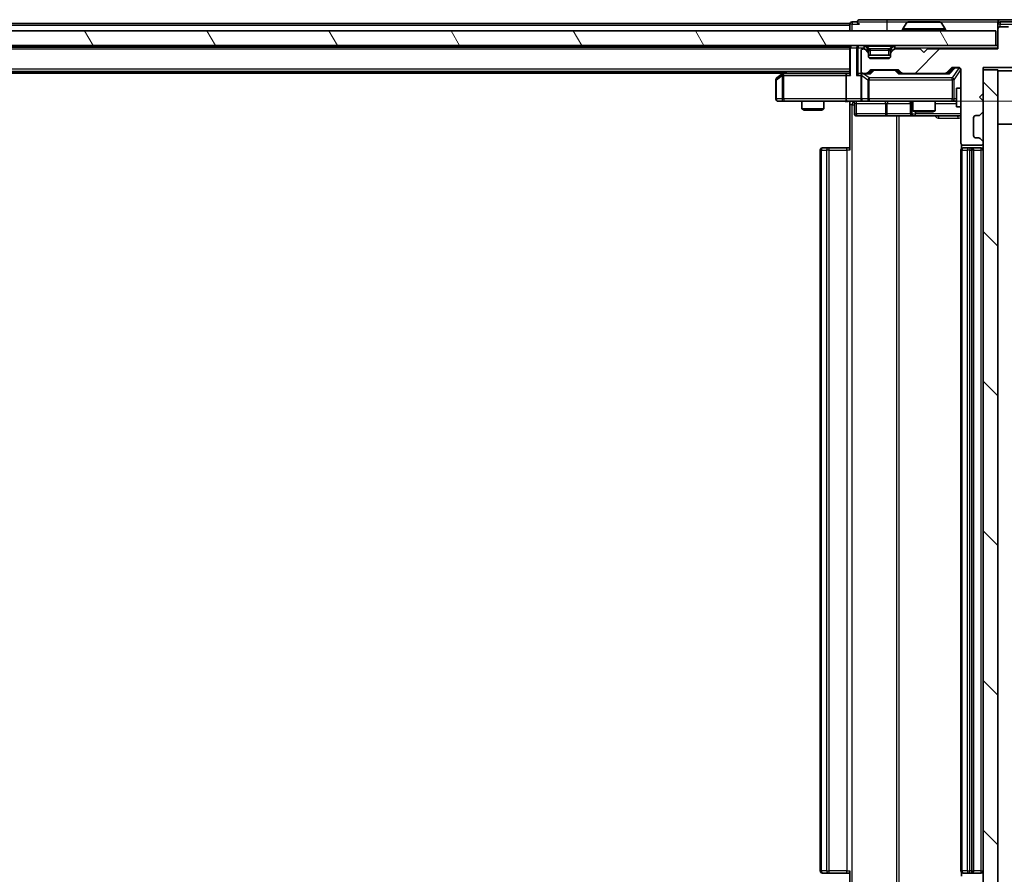
# Model space of a CAD drawing. Units: millimetres. Extents: x 0 to 7880, y 0 to 1264.
# Drawn here: x 2141 to 2274, y 953 to 1068 of the extents above; entities that cross this region are included whole.
import ezdxf

# ---------------------------------------------------------------- set-up
doc = ezdxf.new("R2010")
doc.units = ezdxf.units.MM
doc.header["$LTSCALE"] = 2.5
doc.layers.get('Defpoints').update_dxf_attribs({"lineweight": 25})
for name, color, linetype, lineweight in [('Dimension (ISO)', 7, 'Continuous', 18), ('Dimension (ISO) @ 1', 7, 'Continuous', 18), ('Hatch (ISO)', 1, 'Continuous', 18), ('Visible (ISO)', 7, 'Continuous', 35), ('Visible Narrow (ISO)', 7, 'Continuous', 25)]:
    doc.layers.add(name, color=color, linetype=linetype, lineweight=lineweight)
doc.styles.add('Note Text (TK)', font='MS PGothic.ttf')
doc.dimstyles.new('Default - Method 1b (TK)', dxfattribs={"dimscale": 2.5, "dimtxt": 2.5, "dimasz": 2.5, "dimexe": 1, "dimexo": 1.5, "dimgap": 1, "dimtad": 1, "dimrnd": 1e-08, "dimdsep": 46, "dimtxsty": 'Note Text (TK)', "dimcen": 0.09, "dimdle": 5, "dimclrd": 100, "dimclre": 100, "dimclrt": 7, "dimadec": 1, "dimazin": 1, "dimtfac": 1, "dimtmove": 0, "dimatfit": 3, "dimfxl": 1, "dimtolj": 1, "dimlwd": -1, "dimlwe": -1, "dimarcsym": 0})

# ---------------------------------------------------------------- blocks, each defined once
blk = doc.blocks.new('*D37')
at = {"layer": 'Defpoints', "color": 0}
for p in [(2252.72, 1057.42), (2252.72, 946.92), (2338.22, 946.92)]:
    blk.add_point(p, dxfattribs=at)
at = {"layer": 'Dimension (ISO)', "color": 100}
for p, q in [((2259.47, 1057.42), (2342.72, 1057.42)), ((2338.22, 1046.17), (2338.22, 958.17)), ((2259.47, 946.92), (2342.72, 946.92))]:
    blk.add_line(p, q, dxfattribs=at)
for points in [[(2336.35, 1046.17), (2340.1, 1046.17), (2338.22, 1057.42)], [(2336.35, 958.17), (2340.1, 958.17), (2338.22, 946.92)]]:
    blk.add_solid(points, dxfattribs=at)
at = {"layer": 'Dimension (ISO)', "color": 7, "insert": (2328.1, 985.43), "char_height": 11.25, "attachment_point": 4, "rotation": 90, "style": 'Note Text (TK)'}
blk.add_mtext('\\A1;110.5', dxfattribs=at)

msp = doc.modelspace()

# ---------------------------------------------------------------- hatches: boundary and pattern name
at = {"layer": 'Hatch (ISO)'}
h = msp.add_hatch(dxfattribs=at)
h.set_pattern_fill('ANSI31', color=256, scale=114.3, angle=75.000175, style=0)
h.set_pattern_definition([(120.0002, (922.25, -36), (-12.37332, -7.14379), [])])
h.paths.add_polyline_path([(1983.3965, 1066.9235), (1983.3965, 1064.9235), (2272.7965, 1064.9235), (2272.7965, 1066.9235)])
h = msp.add_hatch(dxfattribs=at)
h.set_pattern_fill('ANSI31', color=256, scale=114.3, style=0)
h.set_pattern_definition([(45, (922.25, -36), (-10.10279, 10.10279), [])])
edge = h.paths.add_edge_path()
edge.add_line((2273.0965, 1064.4735), (2263.5965, 1064.4735))
edge.add_line((2263.5965, 1064.4735), (2263.0965, 1063.9735))
edge.add_line((2263.0965, 1063.9735), (2262.5965, 1064.4735))
edge.add_line((2262.5965, 1064.4735), (2259.2208, 1064.4735))
edge.add_ellipse((2259.2208, 1064.1735), major_axis=(-0.3, 0), ratio=1, start_angle=270, end_angle=315)
edge.add_line((2259.0087, 1064.3856), (2258.6844, 1064.0614))
edge.add_ellipse((2258.8965, 1063.8492), major_axis=(-0.2121, -0.2121), ratio=1, start_angle=270, end_angle=315)
edge.add_line((2258.5965, 1063.8492), (2258.5965, 1063.4735))
edge.add_ellipse((2258.2965, 1063.4735), major_axis=(0, -0.3), ratio=1, start_angle=0, end_angle=90, ccw=False)
edge.add_line((2258.2965, 1063.1735), (2255.8965, 1063.1735))
edge.add_ellipse((2255.8965, 1063.4735), major_axis=(-0.3, 0), ratio=1, start_angle=0, end_angle=90, ccw=False)
edge.add_line((2255.5965, 1063.4735), (2255.5965, 1063.8492))
edge.add_ellipse((2255.2965, 1063.8492), major_axis=(0, 0.3), ratio=1, start_angle=270, end_angle=315)
edge.add_line((2255.5087, 1064.0614), (2255.1844, 1064.3856))
edge.add_ellipse((2254.9723, 1064.1735), major_axis=(-0.2121, 0.2121), ratio=1, start_angle=270, end_angle=315)
edge.add_line((2254.9723, 1064.4735), (2254.8965, 1064.4735))
edge.add_ellipse((2254.8965, 1064.1735), major_axis=(-0.3, 0), ratio=1, start_angle=270, end_angle=360)
edge.add_line((2254.5965, 1064.1735), (2254.5965, 1061.4735))
edge.add_ellipse((2254.8965, 1061.4735), major_axis=(0, -0.3), ratio=1, start_angle=270, end_angle=360)
edge.add_line((2254.8965, 1061.1735), (2255.2723, 1061.1735))
edge.add_ellipse((2255.2723, 1061.4735), major_axis=(0.3, 0), ratio=1, start_angle=270, end_angle=315)
edge.add_line((2255.4844, 1061.2614), (2255.8087, 1061.5856))
edge.add_ellipse((2256.0208, 1061.3735), major_axis=(0.2121, 0.2121), ratio=1, start_angle=45, end_angle=90, ccw=False)
edge.add_line((2256.0208, 1061.6735), (2259.5223, 1061.6735))
edge.add_ellipse((2259.5223, 1061.3735), major_axis=(0.3, 0), ratio=1, start_angle=45, end_angle=90, ccw=False)
edge.add_line((2259.7344, 1061.5856), (2260.0587, 1061.2614))
edge.add_ellipse((2260.2708, 1061.4735), major_axis=(0.2121, -0.2121), ratio=1, start_angle=270, end_angle=315)
edge.add_line((2260.2708, 1061.1735), (2265.9223, 1061.1735))
edge.add_ellipse((2265.9223, 1061.4735), major_axis=(0.3, 0), ratio=1, start_angle=270, end_angle=315)
edge.add_line((2266.1344, 1061.2614), (2266.7587, 1061.8856))
edge.add_ellipse((2266.9708, 1061.6735), major_axis=(0.2121, 0.2121), ratio=1, start_angle=45, end_angle=90, ccw=False)
edge.add_line((2266.9708, 1061.9735), (2267.7965, 1061.9735))
edge.add_ellipse((2267.7965, 1061.6735), major_axis=(0.3, 0), ratio=1, start_angle=0, end_angle=90, ccw=False)
edge.add_line((2268.0965, 1061.6735), (2268.0965, 1051.7735))
edge.add_ellipse((2268.3965, 1051.7735), major_axis=(0, -0.3), ratio=1, start_angle=270, end_angle=360)
edge.add_line((2268.3965, 1051.4735), (2270.7965, 1051.4735))
edge.add_ellipse((2270.7965, 1051.7735), major_axis=(0.3, 0), ratio=1, start_angle=270, end_angle=360)
edge.add_line((2271.0965, 1051.7735), (2271.0965, 1051.8492))
edge.add_ellipse((2270.7965, 1051.8492), major_axis=(0, 0.3), ratio=1, start_angle=270, end_angle=315)
edge.add_line((2271.0087, 1052.0614), (2270.6844, 1052.3856))
edge.add_ellipse((2270.4723, 1052.1735), major_axis=(-0.2121, 0.2121), ratio=1, start_angle=270, end_angle=315)
edge.add_line((2270.4723, 1052.4735), (2270.0965, 1052.4735))
edge.add_ellipse((2270.0965, 1052.7735), major_axis=(-0.3, 0), ratio=1, start_angle=0, end_angle=90, ccw=False)
edge.add_line((2269.7965, 1052.7735), (2269.7965, 1055.1735))
edge.add_ellipse((2270.0965, 1055.1735), major_axis=(0, 0.3), ratio=1, start_angle=0, end_angle=90, ccw=False)
edge.add_line((2270.0965, 1055.4735), (2270.4723, 1055.4735))
edge.add_ellipse((2270.4723, 1055.7735), major_axis=(0.3, 0), ratio=1, start_angle=270, end_angle=315)
edge.add_line((2270.6844, 1055.5614), (2271.0087, 1055.8856))
edge.add_ellipse((2270.7965, 1056.0978), major_axis=(0.2121, 0.2121), ratio=1, start_angle=270, end_angle=315)
edge.add_line((2271.0965, 1056.0978), (2271.0965, 1057.4735))
edge.add_line((2271.0965, 1057.4735), (2270.5965, 1057.9735))
edge.add_line((2270.5965, 1057.9735), (2271.0965, 1058.4735))
edge.add_line((2271.0965, 1058.4735), (2271.0965, 1061.9735))
edge.add_line((2271.0965, 1061.9735), (2276.7965, 1061.9735))
edge.add_ellipse((2276.7965, 1062.2735), major_axis=(0.3, 0), ratio=1, start_angle=270, end_angle=360)
edge.add_line((2277.0965, 1062.2735), (2277.0965, 1064.4011))
edge.add_ellipse((2276.8965, 1064.4011), major_axis=(0, 0.2), ratio=1, start_angle=270, end_angle=309.805571)
edge.add_line((2277.0502, 1064.5291), (2274.6565, 1067.4015))
edge.add_ellipse((2274.5029, 1067.2735), major_axis=(-0.128, 0.1536), ratio=1, start_angle=270, end_angle=320.194429)
edge.add_line((2274.5029, 1067.4735), (2273.3965, 1067.4735))
edge.add_ellipse((2273.3965, 1067.1735), major_axis=(-0.3, 0), ratio=1, start_angle=270, end_angle=360)
edge.add_line((2273.0965, 1067.1735), (2273.0965, 1064.4735))
h = msp.add_hatch(dxfattribs=at)
h.set_pattern_fill('ANSI31', color=256, scale=114.3, angle=90.00021, style=0)
h.set_pattern_definition([(135.0002, (922.25, -36), (-10.10275, -10.10283), [])])
h.paths.add_polyline_path([(2273.0965, 1061.6735), (2271.0965, 1061.6735), (2271.0965, 942.6735), (2273.0965, 942.6735)])

# ---------------------------------------------------------------- linework, layer by layer
at = {"layer": 'Visible (ISO)'}
for p, q in [((2253.0965, 1067.9235), (2003.0965, 1067.9235)), ((2253.0965, 1067.6235), (2253.0965, 1067.9235)), ((2254.0965, 1068.1235), (2253.3965, 1068.1235)), ((2258.0965, 1068.4235), (2254.3965, 1068.4235)), ((2273.3965, 1068.4235), (2258.0965, 1068.4235)), ((2260.7874, 1068.0325), (2260.2288, 1067.1732)), ((2265.238, 1068.1235), (2260.9551, 1068.1235)), ((2265.4057, 1068.0325), (2265.9642, 1067.1732)), ((2273.0965, 1067.8235), (2273.0965, 1068.1235)), ((2275.456, 1068.4235), (2273.3965, 1068.4235)), ((2275.0552, 1068.1235), (2273.3965, 1068.1235)), ((2272.7965, 1066.9235), (1983.3965, 1066.9235)), ((2253.0965, 1067.6235), (2253.0965, 1066.9235)), ((2260.1965, 1067.0235), (2260.1965, 1067.0642)), ((2265.9965, 1067.0235), (2265.9965, 1067.0642)), ((2272.7965, 1064.9235), (2272.7965, 1066.9235)), ((2273.0965, 1067.8235), (2273.0965, 1067.1735)), ((2273.0965, 1067.1735), (2273.0965, 1064.4735)), ((2274.5029, 1067.4735), (2273.3965, 1067.4735)), ((1983.3965, 1064.9235), (2272.7965, 1064.9235)), ((2253.0965, 1064.7235), (2003.0965, 1064.7235)), ((2253.0965, 1064.9235), (2253.0965, 1064.7235)), ((2253.0965, 1064.6235), (2253.0965, 1064.7235)), ((2253.0965, 1064.6235), (2253.0965, 1061.0856)), ((2254.5965, 1064.1735), (2254.5965, 1061.4735)), ((2254.9723, 1064.4735), (2254.8965, 1064.4735)), ((2255.5087, 1064.5114), (2255.1844, 1064.8356)), ((2255.5087, 1064.0614), (2255.1844, 1064.3856)), ((2255.5291, 1064.4909), (2255.5087, 1064.5114)), ((2255.5965, 1063.8492), (2255.5965, 1064.2992)), ((2258.5965, 1064.2992), (2258.5965, 1063.8492)), ((2258.6844, 1064.5114), (2258.664, 1064.4909)), ((2259.0087, 1064.8356), (2258.6844, 1064.5114)), ((2259.0087, 1064.3856), (2258.6844, 1064.0614)), ((2262.5965, 1064.4735), (2259.2208, 1064.4735)), ((2263.0965, 1063.9735), (2262.5965, 1064.4735)), ((2263.5965, 1064.4735), (2263.0965, 1063.9735)), ((2273.0965, 1064.4735), (2263.5965, 1064.4735)), ((2273.0965, 1064.9235), (2272.7965, 1064.9235)), ((2255.5965, 1063.4735), (2255.5965, 1063.8492)), ((2258.5965, 1063.6235), (2255.5965, 1063.6235)), ((2258.2965, 1063.1735), (2255.8965, 1063.1735)), ((2258.5965, 1063.8492), (2258.5965, 1063.4735)), ((2253.0965, 1061.4235), (2003.0965, 1061.4235)), ((2244.0965, 1061.2235), (2012.0965, 1061.2235)), ((2244.3632, 1061.4235), (2243.9499, 1061.1135)), ((2255.4844, 1061.2614), (2255.8087, 1061.5856)), ((2255.5965, 1061.1735), (2256.0086, 1061.5856)), ((2256.0208, 1061.6735), (2259.5223, 1061.6735)), ((2259.5344, 1061.5856), (2259.9465, 1061.1735)), ((2259.7344, 1061.5856), (2260.0587, 1061.2614)), ((2266.1344, 1061.2614), (2266.7587, 1061.8856)), ((2266.2465, 1061.1735), (2266.9586, 1061.8856)), ((2266.9708, 1061.9735), (2267.7965, 1061.9735)), ((2268.0965, 1061.6735), (2268.0965, 1051.7735)), ((2271.0965, 1058.4735), (2271.0965, 1061.9735)), ((2271.0965, 1061.9735), (2276.7965, 1061.9735)), ((2273.0965, 1061.6735), (2271.0965, 1061.6735)), ((2271.0965, 1061.6735), (2271.0965, 942.6735)), ((2273.0965, 942.6735), (2273.0965, 1061.6735)), ((2273.0965, 1061.5235), (2276.4965, 1061.5235)), ((2243.0965, 1060.3235), (2243.0965, 1057.7235)), ((2243.9499, 1061.1135), (2243.2165, 1060.5635)), ((2244.1599, 1060.8735), (2244.0043, 1061.0291)), ((2252.7208, 1061.1735), (2244.1299, 1061.1735)), ((2252.5965, 1060.8735), (2252.5965, 1057.7235)), ((2253.0965, 1061.1735), (2252.7208, 1061.1735)), ((2254.8965, 1061.1735), (2254.5208, 1061.1735)), ((2254.5965, 1060.8735), (2254.5965, 1057.7235)), ((2254.8965, 1061.1735), (2255.2723, 1061.1735)), ((2255.7726, 1061.1735), (2255.2723, 1061.1735)), ((2260.2708, 1061.1735), (2259.7704, 1061.1735)), ((2260.2708, 1061.1735), (2265.9223, 1061.1735)), ((2266.4226, 1061.1735), (2265.9223, 1061.1735)), ((2267.4965, 1059.1735), (2267.4965, 1056.6735)), ((2268.0965, 1059.1735), (2267.4965, 1059.1735)), ((2243.3965, 1057.4235), (2244.1599, 1057.4235)), ((2244.1599, 1057.4235), (2252.7208, 1057.4235)), ((2246.5965, 1057.4235), (2246.5965, 1056.3769)), ((2249.5965, 1057.4235), (2249.5965, 1056.3769)), ((2254.8965, 1057.4235), (2252.7208, 1057.4235)), ((2253.0965, 1057.4158), (2253.0965, 1056.9235)), ((2254.8965, 1057.4235), (2255.7148, 1057.4235)), ((2255.7148, 1057.4235), (2266.9111, 1057.4235)), ((2261.5965, 1057.4235), (2261.5965, 1056.1269)), ((2264.5965, 1057.4235), (2264.5965, 1056.1269)), ((2266.9111, 1057.4235), (2267.4965, 1057.4235)), ((2270.5965, 1057.9735), (2271.0965, 1058.4735)), ((2271.0965, 1057.4735), (2270.5965, 1057.9735)), ((2271.0965, 1056.0978), (2271.0965, 1057.4735)), ((2246.5965, 1056.3769), (2249.5965, 1056.3769)), ((2246.9033, 1056.2235), (2246.5965, 1056.3769)), ((2249.2898, 1056.2235), (2246.9033, 1056.2235)), ((2249.2898, 1056.2235), (2249.5965, 1056.3769)), ((2253.0965, 1050.8235), (2253.0965, 1056.9235)), ((2253.6978, 1057.1235), (2253.6978, 1055.7235)), ((2261.302, 1057.1235), (2261.302, 1055.7235)), ((2261.5965, 1056.1269), (2264.5965, 1056.1269)), ((2261.9033, 1055.9735), (2261.5965, 1056.1269)), ((2264.2898, 1055.9735), (2261.9033, 1055.9735)), ((2264.2898, 1055.9735), (2264.5965, 1056.1269)), ((2268.0965, 1056.6735), (2267.4965, 1056.6735)), ((2270.6844, 1055.5614), (2271.0087, 1055.8856)), ((2253.9978, 1055.4235), (2257.9275, 1055.4235)), ((2257.9275, 1055.4235), (2261.602, 1055.4235)), ((2261.602, 1055.4235), (2261.7736, 1055.4235)), ((2261.7736, 1055.4235), (2268.0965, 1055.4235)), ((2269.7965, 1052.7735), (2269.7965, 1055.1735)), ((2270.0965, 1055.4735), (2270.4723, 1055.4735)), ((2273.0965, 1054.3235), (2276.4965, 1054.3235)), ((2270.4723, 1052.4735), (2270.0965, 1052.4735)), ((2271.0087, 1052.0614), (2270.6844, 1052.3856)), ((2249.0965, 1050.8235), (2249.0965, 953.5235)), ((2249.3965, 1051.1235), (2249.4551, 1051.1235)), ((2250.1622, 1051.1235), (2249.4551, 1051.1235)), ((2250.1622, 1051.1235), (2250.3036, 1051.1235)), ((2252.6823, 1051.1235), (2250.3036, 1051.1235)), ((2252.6823, 1051.1235), (2253.0965, 1051.1235)), ((2268.0965, 1050.8235), (2268.0965, 953.5235)), ((2268.1864, 1051.5594), (2268.1864, 1051.0376)), ((2268.3965, 1051.4735), (2270.7965, 1051.4735)), ((2268.3965, 1051.1235), (2268.4551, 1051.1235)), ((2269.1622, 1051.1235), (2268.4551, 1051.1235)), ((2269.1622, 1051.1235), (2269.3036, 1051.1235)), ((2269.4965, 1051.1235), (2269.3036, 1051.1235)), ((2270.7965, 1051.1235), (2269.4965, 1051.1235)), ((2269.7965, 953.5235), (2269.7965, 1050.8235)), ((2271.0965, 1051.7735), (2271.0965, 1051.8492)), ((2253.0965, 947.4235), (2253.0965, 953.5235)), ((2249.4551, 953.2235), (2249.3965, 953.2235)), ((2249.4551, 953.2235), (2250.1622, 953.2235)), ((2250.3036, 953.2235), (2250.1622, 953.2235)), ((2250.3036, 953.2235), (2252.6823, 953.2235)), ((2253.0965, 953.2235), (2252.6823, 953.2235)), ((2268.1864, 953.3094), (2268.1864, 952.7876)), ((2268.4551, 953.2235), (2268.3965, 953.2235)), ((2268.4551, 953.2235), (2269.1622, 953.2235)), ((2269.3036, 953.2235), (2269.1622, 953.2235)), ((2269.3036, 953.2235), (2269.4965, 953.2235)), ((2269.4965, 953.2235), (2270.7965, 953.2235))]:
    msp.add_line(p, q, dxfattribs=at)
for centre, radius, start, end in [((2253.3965, 1067.8235), 0.3, 90, 180), ((2254.3965, 1068.1235), 0.3, 90, 180), ((2254.3965, 1068.1235), 0.3, 180, 270), ((2260.9551, 1067.9235), 0.2, 90, 146.976132), ((2265.238, 1067.9235), 0.2, 33.023868, 90), ((2273.3965, 1068.1235), 0.3, 90, 180), ((2273.3965, 1067.8235), 0.3, 90, 180), ((2260.3965, 1067.0642), 0.2, 146.976132, 180), ((2260.2965, 1067.0235), 0.1, 180, 270), ((2265.8965, 1067.0235), 0.1, 270, 0), ((2265.7965, 1067.0642), 0.2, 0, 33.023868), ((2273.3965, 1067.1735), 0.3, 90, 180), ((2253.3965, 1064.6235), 0.3, 90, 180), ((2254.8965, 1064.1735), 0.3, 90, 180), ((2254.9723, 1064.6235), 0.3, 45, 90), ((2254.9723, 1064.1735), 0.3, 45, 90), ((2255.2965, 1064.2992), 0.3, 0, 45), ((2255.2965, 1063.8492), 0.3, 0, 45), ((2258.8965, 1064.2992), 0.3, 135, 180), ((2258.8965, 1063.8492), 0.3, 135, 180), ((2259.2208, 1064.6235), 0.3, 90, 135), ((2259.2208, 1064.1735), 0.3, 90, 135), ((2255.8965, 1063.4735), 0.3, 180, 270), ((2258.2965, 1063.4735), 0.3, 270, 0), ((2254.8965, 1061.4735), 0.3, 180, 270), ((2255.2723, 1061.4735), 0.3, 270, 315), ((2256.0208, 1061.3735), 0.3, 90, 135), ((2259.5223, 1061.3735), 0.3, 45, 90), ((2260.2708, 1061.4735), 0.3, 225, 270), ((2265.9223, 1061.4735), 0.3, 270, 315), ((2266.9708, 1061.6735), 0.3, 90, 135), ((2267.7965, 1061.6735), 0.3, 0, 90), ((2243.3965, 1060.3235), 0.3, 126.869898, 180), ((2244.1299, 1060.8735), 0.3, 113.437984, 126.869898), ((2244.1299, 1060.8735), 0.3, 90, 113.437984), ((2254.8965, 1060.8735), 0.3, 148.755545, 180), ((2254.8965, 1060.8735), 0.3, 90, 113.437985), ((2243.3965, 1057.7235), 0.3, 180, 270), ((2253.3978, 1057.1235), 0.3, 0, 90), ((2254.8965, 1057.7235), 0.3, 180, 270), ((2261.002, 1057.1235), 0.3, 0, 90), ((2270.7965, 1056.0978), 0.3, 315, 0), ((2253.9978, 1055.7235), 0.3, 180, 270), ((2261.602, 1055.7235), 0.3, 180, 270), ((2270.0965, 1055.1735), 0.3, 90, 180), ((2270.4723, 1055.7735), 0.3, 270, 315), ((2270.0965, 1052.7735), 0.3, 180, 270), ((2270.4723, 1052.1735), 0.3, 45, 90), ((2270.7965, 1051.8492), 0.3, 0, 45), ((2249.3965, 1050.8235), 0.3, 90, 180), ((2268.3965, 1051.7735), 0.3, 180, 270), ((2268.3965, 1050.8235), 0.3, 90, 180), ((2269.4965, 1050.8235), 0.3, 0, 90), ((2270.7965, 1051.7735), 0.3, 270, 0), ((2270.7965, 1050.8235), 0.3, 0, 90), ((2249.3965, 953.5235), 0.3, 180, 270), ((2268.3965, 953.5235), 0.3, 180, 270), ((2269.4965, 953.5235), 0.3, 270, 0), ((2270.7965, 953.5235), 0.3, 270, 0)]:
    msp.add_arc(centre, radius, start, end, dxfattribs=at)
for centre, major_axis, ratio, start_param, end_param in [((2256.2208, 1061.3735), (-0.3, 0), 0.99985076, 4.71238898, 5.49786177), ((2259.3222, 1061.3735), (0.3, 0), 0.99985076, 0.78532354, 1.57079633), ((2267.1708, 1061.6735), (-0.3, 0), 0.99985076, 4.71238898, 5.49786177), ((2244.1599, 1060.8961), (0.2411, 0.4823), 0.37002441, 1.47901306, 1.75373989), ((2252.7208, 1060.8735), (0, -0.3), 0.41421356, 3.14159265, 4.71238898), ((2253.3965, 1060.8735), (-0.2772, 0.2772), 0.41421356, 0.39269908, 1.17809725), ((2254.2208, 1060.8735), (-0.2772, -0.2772), 0.41421356, 4.3196899, 5.10508806), ((2254.5208, 1060.8735), (-0.4243, 0), 0.70710678, 4.71238898, 5.49778714), ((2254.8965, 1060.8961), (-0.2515, 0.483), 0.33843751, 1.12161563, 1.39634246), ((2254.9288, 1060.8735), (-0.6487, 0.2044), 0.33843751, 4.81863915, 5.05307027), ((2255.8758, 1060.8735), (0.1246, -0.2958), 0.40041045, 2.33106693, 2.97456804), ((2259.6673, 1060.8735), (-0.1246, -0.2958), 0.40041045, 3.30861727, 3.95211838), ((2266.5258, 1060.8735), (0.1246, -0.2958), 0.40041045, 2.33106693, 2.97456804), ((2252.7208, 1057.7235), (0, -0.3), 0.41421356, 4.71238898, 6.28318531)]:
    msp.add_ellipse(centre, major_axis=major_axis, ratio=ratio, start_param=start_param, end_param=end_param, dxfattribs=at)
for points, knots in [([(2261.079, 1068.1235), (2261.0783, 1068.1235), (2261.0776, 1068.1235), (2261.0759, 1068.1235), (2261.0748, 1068.1235), (2261.0738, 1068.1235)], [-0.000230599076, -0.000230599076, -0.000230599076, -0.000230599076, 0, 0, 0.000338329447, 0.000338329447, 0.000338329447, 0.000338329447]), ([(2261.0738, 1068.1235), (2261.0747, 1068.1235), (2261.0757, 1068.1235), (2261.0773, 1068.1235), (2261.078, 1068.1235), (2261.0786, 1068.1235)], [-0.000338329447, -0.000338329447, -0.000338329447, -0.000338329447, 0, 0, 0.000241517914, 0.000241517914, 0.000241517914, 0.000241517914]), ([(2263.4859, 1068.1235), (2263.4858, 1068.1235), (2263.4858, 1068.1235), (2263.4854, 1068.1235), (2263.4851, 1068.1235), (2263.4848, 1068.1235)], [-0.000054249657, -0.000054249657, -0.000054249657, -0.000054249657, 0, 0, 0.000241517914, 0.000241517914, 0.000241517914, 0.000241517914]), ([(2263.4859, 1068.1235), (2263.486, 1068.1235), (2263.4862, 1068.1235), (2263.4865, 1068.1235), (2263.4868, 1068.1235), (2263.487, 1068.1235)], [-0.000230599076, -0.000230599076, -0.000230599076, -0.000230599076, 0, 0, 0.000338329447, 0.000338329447, 0.000338329447, 0.000338329447]), ([(2244.0105, 1061.1488), (2244.0096, 1061.1463), (2244.0087, 1061.1438), (2244.0034, 1061.1266), (2244.0009, 1061.1072), (2244.0005, 1061.07), (2244.0018, 1061.0491), (2244.0043, 1061.0291)], [0.3810312192, 0.3810312192, 0.3810312192, 0.3810312192, 0.382741903, 0.382741903, 0.3917616542, 0.3917616542, 0.3985536381, 0.3985536381, 0.3985536381, 0.3985536381]), ([(2254.7772, 1061.1488), (2254.771, 1061.146), (2254.7649, 1061.1432), (2254.7324, 1061.1264), (2254.7032, 1061.1049), (2254.6671, 1061.0679), (2254.6519, 1061.0482), (2254.64, 1061.0291)], [0.2508867575, 0.2508867575, 0.2508867575, 0.2508867575, 0.2528779694, 0.2528779694, 0.2619584182, 0.2619584182, 0.268388032, 0.268388032, 0.268388032, 0.268388032]), ([(2253.0965, 1057.4117), (2252.9033, 1057.4017), (2252.7096, 1057.3954), (2252.322, 1057.4064), (2252.1282, 1057.4235), (2251.934, 1057.4235)], [0, 0, 0, 0, 0.058050733, 0.058050733, 0.116308971, 0.116308971, 0.116308971, 0.116308971])]:
    msp.add_open_spline(points, degree=3, knots=knots, dxfattribs=at)
at = {"layer": 'Visible Narrow (ISO)'}
for p, q in [((2253.3965, 1068.1235), (2253.3965, 1067.8235)), ((2254.0965, 1068.1235), (2258.0965, 1068.1235)), ((2258.0965, 1068.4235), (2258.0965, 1068.1235)), ((2258.0965, 1068.1235), (2258.0965, 1066.9235)), ((2258.0965, 1068.1235), (2260.9551, 1068.1235)), ((2265.4057, 1068.0325), (2260.7874, 1068.0325)), ((2265.238, 1068.1235), (2273.0965, 1068.1235)), ((2273.3965, 1068.1235), (2273.3965, 1067.8235)), ((2253.0965, 1067.6235), (2003.0965, 1067.6235)), ((2253.3965, 1067.8235), (2253.0965, 1067.8235)), ((2253.3965, 1067.8235), (2254.3965, 1067.8235)), ((2253.3965, 1066.9235), (2253.3965, 1067.8235)), ((2265.9965, 1067.0642), (2260.1965, 1067.0642)), ((2260.1965, 1067.0235), (2265.9965, 1067.0235)), ((2265.9642, 1067.1732), (2260.2288, 1067.1732)), ((2273.3965, 1067.8235), (2273.0965, 1067.8235)), ((2273.3965, 1067.8235), (2275.0552, 1067.8235)), ((2273.3965, 1067.4735), (2273.3965, 1067.8235)), ((2253.0965, 1064.4235), (2003.0965, 1064.4235)), ((2253.1844, 1064.6235), (2253.0965, 1064.6235)), ((2253.1844, 1064.6235), (2254.0087, 1064.6235)), ((2253.1844, 1060.8735), (2253.1844, 1064.6235)), ((2254.2208, 1064.6235), (2254.0087, 1064.6235)), ((2254.0087, 1064.6235), (2254.0087, 1060.8735)), ((2254.2208, 1064.9235), (2254.2208, 1064.6235)), ((2254.2208, 1064.6235), (2254.9723, 1064.6235)), ((2254.2208, 1061.0856), (2254.2208, 1064.6235)), ((2254.9723, 1064.9235), (2254.9723, 1064.6235)), ((2255.1844, 1064.8356), (2254.9723, 1064.6235)), ((2254.9723, 1064.6235), (2255.2965, 1064.2992)), ((2255.2965, 1064.2992), (2255.5087, 1064.5114)), ((2255.2965, 1064.2992), (2255.2965, 1064.2735)), ((2255.5965, 1064.2992), (2255.2965, 1064.2992)), ((2255.3965, 1064.8356), (2255.3965, 1064.9235)), ((2255.3965, 1064.8356), (2255.7412, 1064.4909)), ((2255.3965, 1064.8356), (2258.7965, 1064.8356)), ((2255.5965, 1064.2992), (2255.6068, 1064.2788)), ((2255.8965, 1064.2992), (2255.8965, 1064.5114)), ((2258.2965, 1064.5114), (2255.8965, 1064.5114)), ((2255.8965, 1064.2992), (2258.2965, 1064.2992)), ((2255.8965, 1063.6235), (2255.8965, 1064.2992)), ((2258.2965, 1064.2992), (2258.2965, 1064.5114)), ((2258.2965, 1064.2992), (2258.2965, 1063.6235)), ((2258.7965, 1064.8356), (2258.4518, 1064.4909)), ((2258.5863, 1064.2788), (2258.5965, 1064.2992)), ((2258.8965, 1064.2992), (2258.5965, 1064.2992)), ((2258.6844, 1064.5114), (2258.8965, 1064.2992)), ((2258.7965, 1064.8356), (2258.7965, 1064.9235)), ((2258.8965, 1064.2992), (2259.2208, 1064.6235)), ((2258.8965, 1064.2735), (2258.8965, 1064.2992)), ((2259.2208, 1064.6235), (2259.0087, 1064.8356)), ((2259.2208, 1064.6235), (2259.2208, 1064.9235)), ((2259.2208, 1064.6235), (2273.0965, 1064.6235)), ((2255.6367, 1063.3235), (2258.5563, 1063.3235)), ((2253.0965, 1061.7235), (2003.0965, 1061.7235)), ((2244.2434, 1061.1735), (2244.5767, 1061.4235)), ((2256.1521, 1061.5856), (2255.7495, 1061.1735)), ((2255.8758, 1061.1135), (2256.3642, 1061.6135)), ((2256.0086, 1061.5856), (2256.1521, 1061.5856)), ((2256.3642, 1061.6735), (2256.3642, 1061.6135)), ((2256.3642, 1061.6135), (2259.1788, 1061.6135)), ((2259.1788, 1061.6135), (2259.1788, 1061.6735)), ((2259.1788, 1061.6135), (2259.6673, 1061.1135)), ((2259.7936, 1061.1735), (2259.3909, 1061.5856)), ((2259.3909, 1061.5856), (2259.5344, 1061.5856)), ((2267.0952, 1061.8856), (2266.3995, 1061.1735)), ((2266.5258, 1061.1135), (2267.3073, 1061.9135)), ((2267.7965, 1061.8916), (2266.9111, 1060.5635)), ((2266.9586, 1061.8856), (2267.0952, 1061.8856)), ((2267.1795, 1060.3235), (2268.0649, 1061.6516)), ((2267.3073, 1061.9735), (2267.3073, 1061.9135)), ((2267.3073, 1061.9135), (2267.7965, 1061.9135)), ((2267.7965, 1061.9135), (2267.7965, 1061.9735)), ((2267.7965, 1061.9135), (2267.7965, 1061.8916)), ((2268.0965, 1061.6516), (2268.0649, 1061.6516)), ((2268.0649, 1061.6516), (2268.0649, 1059.1735)), ((2243.0965, 1060.3235), (2243.1772, 1060.3235)), ((2243.1772, 1060.3235), (2243.9406, 1060.8961)), ((2243.1772, 1057.7235), (2243.1772, 1060.3235)), ((2243.9406, 1060.8961), (2243.9406, 1057.7235)), ((2244.1599, 1060.8735), (2252.5965, 1060.8735)), ((2244.1599, 1057.7235), (2244.1599, 1060.8735)), ((2252.5965, 1060.8735), (2253.1844, 1060.8735)), ((2254.0087, 1060.8735), (2254.5965, 1060.8735)), ((2254.6919, 1060.8961), (2255.5101, 1060.3235)), ((2254.6919, 1057.7235), (2254.6919, 1060.8961)), ((2254.9288, 1061.1135), (2255.8758, 1061.1135)), ((2255.7148, 1060.5635), (2254.9288, 1061.1135)), ((2255.7148, 1060.3235), (2255.5101, 1060.3235)), ((2255.5101, 1060.3235), (2255.5101, 1057.7235)), ((2255.7148, 1060.5635), (2255.7148, 1060.3235)), ((2266.9111, 1060.5635), (2255.7148, 1060.5635)), ((2255.7148, 1057.7235), (2255.7148, 1060.3235)), ((2255.7148, 1060.3235), (2266.9111, 1060.3235)), ((2259.6673, 1061.1135), (2266.5258, 1061.1135)), ((2266.9111, 1060.3235), (2266.9111, 1060.5635)), ((2267.1795, 1060.3235), (2266.9111, 1060.3235)), ((2266.9111, 1060.3235), (2266.9111, 1057.7235)), ((2267.1795, 1057.7235), (2267.1795, 1060.3235)), ((2243.0965, 1057.7235), (2243.1772, 1057.7235)), ((2243.9406, 1057.7235), (2243.1772, 1057.7235)), ((2243.9406, 1057.7235), (2244.1599, 1057.7235)), ((2252.5965, 1057.7235), (2244.1599, 1057.7235)), ((2244.1599, 1057.7235), (2244.1599, 1057.4235)), ((2254.5965, 1057.7235), (2252.5965, 1057.7235)), ((2254.5965, 1057.7235), (2254.6919, 1057.7235)), ((2255.5101, 1057.7235), (2254.6919, 1057.7235)), ((2255.5101, 1057.7235), (2255.7148, 1057.7235)), ((2255.7148, 1057.7235), (2255.7148, 1057.4235)), ((2266.9111, 1057.7235), (2255.7148, 1057.7235)), ((2266.9111, 1057.7235), (2267.1795, 1057.7235)), ((2266.9111, 1057.4235), (2266.9111, 1057.7235)), ((2267.4965, 1057.7235), (2267.1795, 1057.7235)), ((2253.3894, 1056.9235), (2253.0965, 1056.9235)), ((2253.3894, 947.4235), (2253.3894, 1056.9235)), ((2253.3894, 1056.9235), (2253.6978, 1056.9235)), ((2253.9848, 1057.1235), (2253.6978, 1057.1235)), ((2253.9848, 1057.1235), (2257.9144, 1057.1235)), ((2253.9848, 1055.7235), (2253.9848, 1057.1235)), ((2258.1396, 1057.1235), (2257.9144, 1057.1235)), ((2257.9144, 1057.1235), (2257.9144, 1055.7235)), ((2258.1396, 1057.1235), (2261.302, 1057.1235)), ((2258.1396, 1055.7235), (2258.1396, 1057.1235)), ((2261.3023, 1057.1235), (2261.302, 1057.1235)), ((2261.3023, 1057.1235), (2261.4739, 1057.1235)), ((2261.3023, 1055.7235), (2261.3023, 1057.1235)), ((2261.5965, 1057.1235), (2261.4739, 1057.1235)), ((2261.4739, 1057.1235), (2261.4739, 1055.7235)), ((2261.9857, 1055.7235), (2261.9857, 1055.9735)), ((2264.5965, 1057.1235), (2267.4965, 1057.1235)), ((2253.6978, 1055.7235), (2253.9848, 1055.7235)), ((2257.9144, 1055.7235), (2253.9848, 1055.7235)), ((2257.9144, 1055.7235), (2258.1396, 1055.7235)), ((2261.302, 1055.7235), (2258.1396, 1055.7235)), ((2259.3674, 1055.4235), (2259.3674, 948.9235)), ((2259.7717, 948.9235), (2259.7717, 1055.4235)), ((2261.302, 1055.7235), (2261.3023, 1055.7235)), ((2261.4739, 1055.7235), (2261.3023, 1055.7235)), ((2261.4739, 1055.7235), (2261.9857, 1055.7235)), ((2268.0965, 1055.7235), (2261.9857, 1055.7235)), ((2265.1114, 1055.1235), (2267.7415, 1055.1235)), ((2249.243, 1050.8235), (2249.0965, 1050.8235)), ((2249.243, 953.5235), (2249.243, 1050.8235)), ((2249.243, 1050.8235), (2249.9501, 1050.8235)), ((2249.9501, 1050.8235), (2249.9501, 953.5235)), ((2250.3036, 1050.8235), (2249.9501, 1050.8235)), ((2250.3036, 1050.8235), (2250.3036, 1051.1235)), ((2250.3036, 953.5235), (2250.3036, 1050.8235)), ((2250.3036, 1050.8235), (2252.6823, 1050.8235)), ((2252.6823, 1050.8235), (2252.6823, 1051.1235)), ((2252.6823, 1050.8235), (2252.6823, 953.5235)), ((2253.0965, 1050.8235), (2252.6823, 1050.8235)), ((2268.243, 1050.8235), (2268.0965, 1050.8235)), ((2268.243, 953.5235), (2268.243, 1050.8235)), ((2268.243, 1050.8235), (2268.9501, 1050.8235)), ((2268.9501, 1050.8235), (2268.9501, 953.5235)), ((2269.3036, 1050.8235), (2268.9501, 1050.8235)), ((2269.3036, 1051.1235), (2269.3036, 1050.8235)), ((2269.3036, 953.5235), (2269.3036, 1050.8235)), ((2269.3036, 1050.8235), (2269.4965, 1050.8235)), ((2269.4965, 1051.1235), (2269.4965, 1050.8235)), ((2269.4965, 1050.8235), (2269.4965, 953.5235)), ((2269.7965, 1050.8235), (2269.4965, 1050.8235)), ((2269.7965, 1050.8235), (2270.7965, 1050.8235)), ((2270.7965, 1051.1235), (2270.7965, 1050.8235)), ((2270.7965, 1050.8235), (2270.7965, 953.5235)), ((2271.0965, 1050.8235), (2270.7965, 1050.8235)), ((2249.0965, 953.5235), (2249.243, 953.5235)), ((2249.9501, 953.5235), (2249.243, 953.5235)), ((2249.9501, 953.5235), (2250.3036, 953.5235)), ((2250.3036, 953.2235), (2250.3036, 953.5235)), ((2252.6823, 953.5235), (2250.3036, 953.5235)), ((2252.6823, 953.2235), (2252.6823, 953.5235)), ((2252.6823, 953.5235), (2253.0965, 953.5235)), ((2268.0965, 953.5235), (2268.243, 953.5235)), ((2268.9501, 953.5235), (2268.243, 953.5235)), ((2268.9501, 953.5235), (2269.3036, 953.5235)), ((2269.4965, 953.5235), (2269.3036, 953.5235)), ((2269.3036, 953.2235), (2269.3036, 953.5235)), ((2269.4965, 953.5235), (2269.4965, 953.2235)), ((2269.4965, 953.5235), (2269.7965, 953.5235)), ((2270.7965, 953.5235), (2269.7965, 953.5235)), ((2270.7965, 953.5235), (2270.7965, 953.2235)), ((2270.7965, 953.5235), (2271.0965, 953.5235))]:
    msp.add_line(p, q, dxfattribs=at)
for centre, radius, start, end in [((2255.8965, 1063.9114), 0.6, 90, 105), ((2258.2965, 1063.9114), 0.6, 75, 90), ((2259.1788, 1061.3735), 0.3, 45, 90.004276)]:
    msp.add_arc(centre, radius, start, end, dxfattribs=at)
for centre, major_axis, ratio, start_param, end_param in [((2253.3965, 1064.6235), (0, 0.3), 0.70710678, 0, 1.57079633), ((2254.2208, 1064.6235), (0, 0.3), 0.70710678, 0, 1.57079633), ((2255.8208, 1064.6235), (-0.6476, 0.2345), 0.1095524, 5.46575602, 6.51295357), ((2255.317, 1064.2788), (0.2121, 0.2121), 0.93511313, 5.46426839, 6.28318531), ((2255.8965, 1064.5478), (-0.3688, -0.0542), 0.10017299, 0.07434872, 1.12154627), ((2255.8965, 1064.5478), (-0.2751, -0.289), 0.41386186, 6.13496537, 7.18216292), ((2255.7412, 1064.2788), (0.0776, -0.2898), 0.25056281, 1.50375883, 2.32267574), ((2255.8965, 1063.6992), (0, 0.6), 0.5, 0, 0.26179939), ((2258.2965, 1063.6992), (0, 0.6), 0.5, 6.02138592, 6.28318531), ((2258.4518, 1064.2788), (-0.0776, -0.2898), 0.25056281, 3.96050957, 4.77942648), ((2258.2965, 1064.5478), (0.2751, -0.289), 0.41386186, 5.38420769, 6.43140524), ((2258.2965, 1064.5478), (-0.3688, 0.0542), 0.10017299, 2.02004638, 3.06724394), ((2258.8761, 1064.2788), (-0.2121, 0.2121), 0.93511313, 0, 0.81891691), ((2258.3723, 1064.6235), (0.6476, 0.2345), 0.1095524, 6.05341704, 7.1006146), ((2256.3642, 1061.3735), (0, 0.3), 0.99985076, 0, 0.78547279), ((2256.3642, 1061.3735), (-0.2146, 0.2096), 0.69016738, 5.30563497, 6.26630203), ((2259.1788, 1061.3735), (0.2146, 0.2096), 0.69016738, 0.01688328, 0.97755034), ((2267.3073, 1061.6735), (0, 0.3), 0.99985076, 0, 0.78547279), ((2267.3073, 1061.6735), (-0.2146, 0.2096), 0.69016738, 5.30563497, 6.26630203), ((2267.7965, 1061.6735), (0.3, 0), 0.8, 0, 1.57079633), ((2267.7965, 1061.6516), (0.3, 0), 0.8, 0, 1.57079633), ((2267.7965, 1061.6516), (0.2496, -0.1664), 0.74278135, 0.73144738, 2.03058658), ((2243.3965, 1060.3235), (-0.18, 0.24), 0.65092538, 0, 1.11663802), ((2255.7148, 1060.3235), (-0.172, -0.2458), 0.60731338, 3.99759411, 5.11423213), ((2266.9111, 1060.3235), (-0.2496, 0.1664), 0.74278135, 3.87304003, 5.17217924), ((2243.3965, 1057.7235), (0, -0.3), 0.73117683, 4.71238898, 6.28318531), ((2244.1599, 1057.7235), (0, -0.3), 0.73117683, 4.71238898, 6.28318531), ((2253.743, 1056.9235), (0, -0.5), 0.70710678, 3.63208882, 4.71238898), ((2253.9717, 1057.1235), (0, 0.3), 0.04361939, 4.71238898, 6.28318531), ((2254.8965, 1057.7235), (0, -0.3), 0.68218798, 4.71238898, 6.28318531), ((2255.7148, 1057.7235), (0, -0.3), 0.68218798, 4.71238898, 6.28318531), ((2257.9013, 1057.1235), (0, 0.3), 0.04361939, 4.71238898, 6.28318531), ((2258.3518, 1057.1235), (0, 0.3), 0.70710678, 0, 1.57079633), ((2261.0026, 1057.1235), (0, 0.3), 0.99904822, 4.71238898, 6.28318531), ((2261.1741, 1057.1235), (0, 0.3), 0.99904822, 4.71238898, 6.28318531), ((2266.9111, 1057.7235), (0, -0.3), 0.89442719, 0, 1.57079633), ((2253.9978, 1055.7235), (0, -0.3), 0.04361939, 4.71238898, 6.28318531), ((2257.9275, 1055.7235), (0, -0.3), 0.04361939, 4.71238898, 6.28318531), ((2257.9275, 1055.7235), (0, -0.3), 0.70710678, 0, 1.57079633), ((2261.602, 1055.7235), (0, -0.3), 0.99904822, 4.71238898, 6.28318531), ((2261.7736, 1055.7235), (0, -0.3), 0.99904822, 4.71238898, 6.28318531), ((2261.7736, 1055.7235), (0, -0.3), 0.70710678, 0, 1.57079633), ((2264.9838, 1055.1235), (0, 0.3), 0.42514266, 4.71238898, 6.28318531), ((2267.5661, 1055.1235), (0, 0.3), 0.58454167, 4.71238898, 6.28318531), ((2249.4551, 1050.8235), (0, 0.3), 0.70710678, 0, 1.57079633), ((2250.1622, 1050.8235), (0, 0.3), 0.70710678, 0, 1.57079633), ((2268.4551, 1050.8235), (0, 0.3), 0.70710678, 0, 1.57079633), ((2269.1622, 1050.8235), (0, 0.3), 0.70710678, 0, 1.57079633), ((2249.4551, 953.5235), (0, -0.3), 0.70710678, 4.71238898, 6.28318531), ((2250.1622, 953.5235), (0, -0.3), 0.70710678, 4.71238898, 6.28318531), ((2268.4551, 953.5235), (0, -0.3), 0.70710678, 4.71238898, 6.28318531), ((2269.1622, 953.5235), (0, -0.3), 0.70710678, 4.71238898, 6.28318531)]:
    msp.add_ellipse(centre, major_axis=major_axis, ratio=ratio, start_param=start_param, end_param=end_param, dxfattribs=at)
for points, knots in [([(2253.0965, 1057.4158), (2252.9907, 1057.4123), (2252.765, 1057.4057), (2252.3568, 1057.4103), (2252.0847, 1057.4235), (2251.934, 1057.4235)], [-0.114793845, -0.114793845, -0.114793845, -0.114793845, -0.083098727, -0.049859236, 0, 0, 0, 0]), ([(2264.5951, 1055.4235), (2264.6233, 1055.375), (2264.7573, 1055.2051), (2264.9615, 1055.1235), (2265.1114, 1055.1235)], [-0.0659035173, -0.0659035173, -0.0659035173, -0.0659035173, -0.0487820617, 0, 0, 0, 0]), ([(2267.7415, 1055.1235), (2267.872, 1055.1235), (2268.0029, 1055.1888), (2268.0948, 1055.3023), (2268.0965, 1055.3045)], [-0.0947483197, -0.0947483197, -0.0947483197, -0.0947483197, -0.0473741599, -0.0464751065, -0.0464751065, -0.0464751065, -0.0464751065])]:
    msp.add_open_spline(points, degree=3, knots=knots, dxfattribs=at)

# ---------------------------------------------------------------- dimensions: what is measured, and where the dimension line sits
at = {"layer": 'Dimension (ISO) @ 1', "color": 100}
dim = msp.add_linear_dim(base=(2338.2208, 946.9235), p1=(2252.7208, 1057.4235), p2=(2252.7208, 946.9235), angle=270, dimstyle='Default - Method 1b (TK)', override={"dimscale": 1, "dimtxt": 11.25, "dimasz": 11.25, "dimexe": 4.5, "dimexo": 6.75, "dimgap": 4.5, "dimdec": 2, "dimcen": 0.405, "dimtol": 0, "dimlim": 0, "dimtp": 0, "dimtm": 0, "dimtdec": 2, "dimtix": 0, "dimtofl": 0, "dimtmove": 0, "dimatfit": 1}, dxfattribs=at)
dim.commit()
dim.dimension.update_dxf_attribs({"geometry": '*D37', "text_midpoint": (2338.2208, 1002.1735), "dimtype": 128})

doc.saveas('drawing.dxf')
